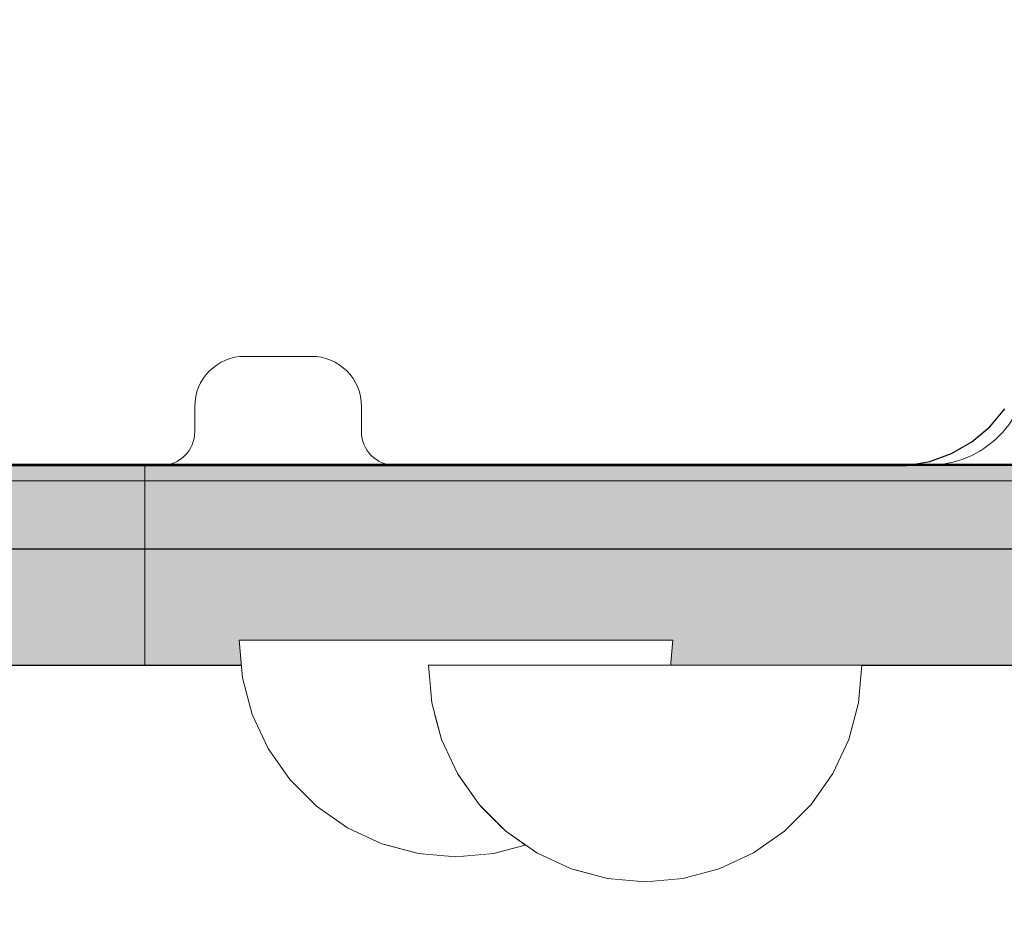
# Model space of a CAD drawing. Units: millimetres. Extents: x 130160 to 137400, y -6280 to 3456.
# Drawn here: x 132460 to 132519, y -1840 to -1787 of the extents above; entities that cross this region are included whole.
import ezdxf

# ---------------------------------------------------------------- set-up
doc = ezdxf.new("R2010")
doc.units = ezdxf.units.MM
doc.header["$MEASUREMENT"] = 0
doc.set_wipeout_variables(frame=1)
doc.linetypes.add('Wipeout_Contour', pattern=[1000, 0, -1000])
for name, color, linetype, lineweight in [('0_Pen_No__1', 7, 'Continuous', 30), ('0_Pen_No__121', 1, 'Continuous', 5), ('A-DIMS_Pen_No__1', 7, 'Continuous', 30), ('A-NPLT_Pen_No__1', 7, 'Continuous', 30)]:
    doc.layers.add(name, color=color, linetype=linetype, lineweight=lineweight)
for name, color, linetype, lineweight, true_color in [('0_Pen_No__2', 7, 'Continuous', 5, 0x747474), ('0_Pen_No__4', 7, 'Continuous', 5, 0x783c00), ('A-FLOR_Pen_No__2', 7, 'Continuous', 5, 0x747474)]:
    doc.layers.add(name, color=color, linetype=linetype, lineweight=lineweight, true_color=true_color)
doc.layers.add('A-DIMS', color=7, linetype='Continuous')
doc.layers.add('A-FLOR', color=7, linetype='Continuous')
doc.styles.add('GENERATED_STYLE_1', font='Tahoma_1.ttf')
doc.dimstyles.new('GENERATED_STYLE__2', dxfattribs={"dimtxt": 200, "dimasz": 95, "dimexe": 0.18, "dimexo": 10000, "dimgap": 0.09, "dimtad": 1, "dimdec": 0, "dimzin": 0, "dimdsep": 46, "dimtxsty": 'GENERATED_STYLE_1', "dimblk": 'ARROWHEAD_6', "dimblk1": 'ARROWHEAD_6', "dimblk2": 'ARROWHEAD_6', "dimcen": 0.09, "dimclrd": 7, "dimclre": 7, "dimclrt": 7, "dimadec": 0, "dimazin": 0, "dimtfac": 1, "dimtdec": 4, "dimtmove": 0, "dimatfit": 3, "dimfxl": 1, "dimtolj": 1, "dimtzin": 0, "dimarcsym": 0})

# ---------------------------------------------------------------- blocks, each defined once
blk = doc.blocks.new('Slab_5', base_point=(132470.859, -1809.704))
at = {"layer": 'A-FLOR_Pen_No__2', "linetype": 'Continuous', "flags": 128}
blk.add_lwpolyline([(132436.859, -1813.239), (132468.859, -1813.239, 0.414214), (132470.859, -1811.239), (132470.859, -1809.704, -0.414214), (132473.859, -1806.704), (132477.859, -1806.704, -0.414214), (132480.859, -1809.704), (132480.859, -1811.239, 0.414214), (132482.859, -1813.239), (132514.859, -1813.239, 0.414214), (132520.859, -1807.239)], format="xyb", dxfattribs=at)
blk = doc.blocks.new('BRLM_ritenis1')
at = {"linetype": 'Continuous', "lineweight": 0, "true_color": 0x000000}
blk.add_hatch(color=18, dxfattribs=at).paths.add_polyline_path([(187, 0), (187, 12), (-187, 12), (-187, 0)])
at = {"layer": '0_Pen_No__1', "linetype": 'Continuous'}
for p, q in [((-161.947, 12), (-143.25, 12)), ((-143.25, 12), (-120.201, 12)), ((-120.201, 12), (-93.5, 12)), ((-161.947, 0), (-143.25, 0)), ((-143.25, 0), (-120.201, 0)), ((-120.201, 0), (-93.5, 0))]:
    blk.add_line(p, q, dxfattribs=at)
blk = doc.blocks.new('BRLM_sans')
at = {"layer": '0_Pen_No__121', "linetype": 'Continuous'}
blk.add_hatch(color=256, dxfattribs=at).paths.add_polyline_path([(0, -752.5), (12, -752.5), (12, 752.5), (0, 752.5)])
for p, q in [((0, 752.5), (0, 752.227)), ((0, 752.5), (12, 752.5)), ((12, 752.5), (12, 752.227)), ((0, 752.227), (0, 751.414)), ((12, 752.227), (12, 751.414)), ((0, 751.414), (0, 750.088)), ((12, 751.414), (12, 750.088)), ((0, 750.088), (0, 748.289)), ((12, 750.088), (12, 748.289)), ((0, 748.289), (0, 746.07)), ((12, 748.289), (12, 746.07)), ((0, 746.07), (0, 743.5)), ((12, 746.07), (12, 743.5)), ((0, 743.5), (0, 740.656)), ((12, 743.5), (12, 740.656)), ((0, 740.656), (0, 737.626)), ((12, 740.656), (12, 737.626)), ((0, 737.626), (0, 734.5)), ((12, 737.626), (12, 734.5)), ((0, 734.5), (0, -734.5)), ((12, 734.5), (12, -734.5))]:
    blk.add_line(p, q, dxfattribs=at)
blk = doc.blocks.new('mice')
at = {"layer": '0_Pen_No__2', "linetype": 'Continuous'}
for p, q in [((90.636, 1), (0, 1)), ((40.552, 0), (14.28, 0)), ((67.013, 0), (40.552, 0)), ((91.638, 0), (67.013, 0))]:
    blk.add_line(p, q, dxfattribs=at)
blk = doc.blocks.new('pamats_brusas')
at = {"layer": '0_Pen_No__1', "linetype": 'Continuous'}
for p, q in [((92.679, 7.315), (93.579, 8.387)), ((91.607, 6.415), (92.679, 7.315)), ((90.395, 5.715), (91.607, 6.415)), ((89.079, 5.236), (90.395, 5.715)), ((13.501, 4.993), (87.001, 4.993)), ((87.001, 4.993), (87.701, 4.993)), ((87.701, 4.993), (89.079, 5.236)), ((0.001, -0.007), (100.001, -0.007))]:
    blk.add_line(p, q, dxfattribs=at)
blk = doc.blocks.new('Semisphere 12')
at = {"color": 254, "linetype": 'Wipeout_Contour', "lineweight": 0, "ltscale": 39.124852}
blk.add_wipeout([(-12.803, 0), (-13, 0), (-12.803, -0.392)], dxfattribs=at)
at = {"color": 254, "linetype": 'Wipeout_Contour', "lineweight": 0, "ltscale": 39.124125}
blk.add_wipeout([(-12.803, 0.392), (-13, 0), (-12.803, 0)], dxfattribs=at)
at = {"color": 254, "linetype": 'Wipeout_Contour', "lineweight": 0, "ltscale": 39.137885}
blk.add_wipeout([(-12.803, 0.772), (-13, 0), (-12.803, 0.392)], dxfattribs=at)
at = {"color": 254, "linetype": 'Wipeout_Contour', "lineweight": 0, "ltscale": 39.182995}
blk.add_wipeout([(-12.803, 1.129), (-13, 0), (-12.803, 0.772)], dxfattribs=at)
at = {"color": 254, "linetype": 'Wipeout_Contour', "lineweight": 0, "ltscale": 39.243903}
blk.add_wipeout([(-12.803, 1.451), (-13, 0), (-12.803, 1.129)], dxfattribs=at)
at = {"color": 254, "linetype": 'Wipeout_Contour', "lineweight": 0, "ltscale": 39.31284}
blk.add_wipeout([(-12.803, 1.729), (-13, 0), (-12.803, 1.451)], dxfattribs=at)
at = {"color": 254, "linetype": 'Wipeout_Contour', "lineweight": 0, "ltscale": 39.381721}
blk.add_wipeout([(-12.803, 1.955), (-13, 0), (-12.803, 1.729)], dxfattribs=at)
at = {"color": 254, "linetype": 'Wipeout_Contour', "lineweight": 0, "ltscale": 39.442593}
blk.add_wipeout([(-12.803, 2.121), (-13, 0), (-12.803, 1.955)], dxfattribs=at)
at = {"color": 254, "linetype": 'Wipeout_Contour', "lineweight": 0, "ltscale": 39.488533}
blk.add_wipeout([(-12.803, 2.223), (-13, 0), (-12.803, 2.121)], dxfattribs=at)
at = {"color": 254, "linetype": 'Wipeout_Contour', "lineweight": 0, "ltscale": 39.514458}
blk.add_wipeout([(-12.803, 2.257), (-13, 0), (-12.803, 2.223)], dxfattribs=at)
at = {"color": 254, "linetype": 'Wipeout_Contour', "lineweight": 0, "ltscale": 39.514053}
blk.add_wipeout([(-12.803, -2.223), (-13, 0), (-12.803, -2.257)], dxfattribs=at)
at = {"color": 254, "linetype": 'Wipeout_Contour', "lineweight": 0, "ltscale": 39.487379}
blk.add_wipeout([(-12.803, -2.121), (-13, 0), (-12.803, -2.223)], dxfattribs=at)
at = {"color": 254, "linetype": 'Wipeout_Contour', "lineweight": 0, "ltscale": 39.440866}
blk.add_wipeout([(-12.803, -1.955), (-13, 0), (-12.803, -2.121)], dxfattribs=at)
at = {"color": 254, "linetype": 'Wipeout_Contour', "lineweight": 0, "ltscale": 39.379685}
blk.add_wipeout([(-12.803, -1.729), (-13, 0), (-12.803, -1.955)], dxfattribs=at)
at = {"color": 254, "linetype": 'Wipeout_Contour', "lineweight": 0, "ltscale": 39.310808}
blk.add_wipeout([(-12.803, -1.451), (-13, 0), (-12.803, -1.729)], dxfattribs=at)
at = {"color": 254, "linetype": 'Wipeout_Contour', "lineweight": 0, "ltscale": 51.984525}
blk.add_wipeout([(-12.216, -4.379), (-12.803, -2.223), (-12.803, -2.257), (-12.216, -4.446)], dxfattribs=at)
at = {"color": 254, "linetype": 'Wipeout_Contour', "lineweight": 0, "ltscale": 39.242194}
blk.add_wipeout([(-12.803, -1.129), (-13, 0), (-12.803, -1.451)], dxfattribs=at)
at = {"color": 254, "linetype": 'Wipeout_Contour', "lineweight": 0, "ltscale": 51.861214}
blk.add_wipeout([(-12.216, -4.178), (-12.803, -2.121), (-12.803, -2.223), (-12.216, -4.379)], dxfattribs=at)
at = {"color": 254, "linetype": 'Wipeout_Contour', "lineweight": 0, "ltscale": 39.181883}
blk.add_wipeout([(-12.803, -0.772), (-13, 0), (-12.803, -1.129)], dxfattribs=at)
at = {"color": 254, "linetype": 'Wipeout_Contour', "lineweight": 0, "ltscale": 51.640314}
blk.add_wipeout([(-12.216, -3.851), (-12.803, -1.955), (-12.803, -2.121), (-12.216, -4.178)], dxfattribs=at)
at = {"color": 254, "linetype": 'Wipeout_Contour', "lineweight": 0, "ltscale": 39.137568}
blk.add_wipeout([(-12.803, -0.392), (-13, 0), (-12.803, -0.772)], dxfattribs=at)
at = {"color": 254, "linetype": 'Wipeout_Contour', "lineweight": 0, "ltscale": 51.346251}
blk.add_wipeout([(-12.216, -3.406), (-12.803, -1.729), (-12.803, -1.955), (-12.216, -3.851)], dxfattribs=at)
at = {"color": 254, "linetype": 'Wipeout_Contour', "lineweight": 0, "ltscale": 51.926568}
blk.add_wipeout([(-11.258, -6.401), (-12.216, -4.379), (-12.216, -4.446), (-11.258, -6.5)], dxfattribs=at)
at = {"color": 254, "linetype": 'Wipeout_Contour', "lineweight": 0, "ltscale": 50.08046}
blk.add_wipeout([(-12.216, 0), (-12.803, 0), (-12.803, -0.392), (-12.216, -0.772)], dxfattribs=at)
at = {"color": 254, "linetype": 'Wipeout_Contour', "lineweight": 0, "ltscale": 51.012737}
blk.add_wipeout([(-12.803, -1.451), (-12.803, -1.729), (-12.216, -3.406), (-12.216, -2.858)], dxfattribs=at)
at = {"color": 254, "linetype": 'Wipeout_Contour', "lineweight": 0, "ltscale": 51.626846}
blk.add_wipeout([(-11.258, -6.108), (-12.216, -4.178), (-12.216, -4.379), (-11.258, -6.401)], dxfattribs=at)
at = {"color": 254, "linetype": 'Wipeout_Contour', "lineweight": 0, "ltscale": 50.082626}
blk.add_wipeout([(-12.803, 0.392), (-12.803, 0), (-12.216, 0), (-12.216, 0.772)], dxfattribs=at)
at = {"color": 254, "linetype": 'Wipeout_Contour', "lineweight": 0, "ltscale": 50.679336}
blk.add_wipeout([(-12.216, -2.223), (-12.803, -1.129), (-12.803, -1.451), (-12.216, -2.858)], dxfattribs=at)
at = {"color": 254, "linetype": 'Wipeout_Contour', "lineweight": 0, "ltscale": 51.079364}
blk.add_wipeout([(-12.216, -3.851), (-12.216, -4.178), (-11.258, -6.108), (-11.258, -5.629)], dxfattribs=at)
at = {"color": 254, "linetype": 'Wipeout_Contour', "lineweight": 0, "ltscale": 50.183832}
blk.add_wipeout([(-12.803, 0.772), (-12.803, 0.392), (-12.216, 0.772), (-12.216, 1.521)], dxfattribs=at)
at = {"color": 254, "linetype": 'Wipeout_Contour', "lineweight": 0, "ltscale": 50.387242}
blk.add_wipeout([(-12.803, -0.772), (-12.803, -1.129), (-12.216, -2.223), (-12.216, -1.521)], dxfattribs=at)
at = {"color": 254, "linetype": 'Wipeout_Contour', "lineweight": 0, "ltscale": 50.341287}
blk.add_wipeout([(-12.216, -3.851), (-11.258, -5.629), (-11.258, -4.979), (-12.216, -3.406)], dxfattribs=at)
at = {"color": 254, "linetype": 'Wipeout_Contour', "lineweight": 0, "ltscale": 51.856856}
blk.add_wipeout([(-9.959, -8.229), (-11.258, -6.401), (-11.258, -6.5), (-9.959, -8.356)], dxfattribs=at)
at = {"color": 254, "linetype": 'Wipeout_Contour', "lineweight": 0, "ltscale": 50.400227}
blk.add_wipeout([(-12.803, 1.129), (-12.803, 0.772), (-12.216, 1.521), (-12.216, 2.223)], dxfattribs=at)
at = {"color": 254, "linetype": 'Wipeout_Contour', "lineweight": 0, "ltscale": 50.17523}
blk.add_wipeout([(-12.803, -0.392), (-12.803, -0.772), (-12.216, -1.521), (-12.216, -0.772)], dxfattribs=at)
at = {"color": 254, "linetype": 'Wipeout_Contour', "lineweight": 0, "ltscale": 49.494052}
blk.add_wipeout([(-11.258, -4.178), (-12.216, -2.858), (-12.216, -3.406), (-11.258, -4.979)], dxfattribs=at)
at = {"color": 254, "linetype": 'Wipeout_Contour', "lineweight": 0, "ltscale": 51.320441}
blk.add_wipeout([(-9.959, -7.852), (-11.258, -6.108), (-11.258, -6.401), (-9.959, -8.229)], dxfattribs=at)
at = {"layer": '0_Pen_No__4', "linetype": 'Continuous'}
blk.add_line((-13, 0), (-12.803, -2.257), dxfattribs=at)
at = {"color": 254, "linetype": 'Wipeout_Contour', "lineweight": 0, "ltscale": 50.694819}
blk.add_wipeout([(-12.803, 1.451), (-12.803, 1.129), (-12.216, 2.223), (-12.216, 2.858)], dxfattribs=at)
at = {"color": 254, "linetype": 'Wipeout_Contour', "lineweight": 0, "ltscale": 47.041993}
blk.add_wipeout([(-11.258, 0), (-12.216, 0), (-12.216, -0.772), (-11.258, -1.129)], dxfattribs=at)
at = {"color": 254, "linetype": 'Wipeout_Contour', "lineweight": 0, "ltscale": 48.636854}
blk.add_wipeout([(-11.258, -3.25), (-12.216, -2.223), (-12.216, -2.858), (-11.258, -4.178)], dxfattribs=at)
at = {"color": 254, "linetype": 'Wipeout_Contour', "lineweight": 0, "ltscale": 50.326468}
blk.add_wipeout([(-11.258, -6.108), (-9.959, -7.852), (-9.959, -7.237), (-11.258, -5.629)], dxfattribs=at)
at = {"color": 254, "linetype": 'Wipeout_Contour', "lineweight": 0, "ltscale": 51.783751}
blk.add_wipeout([(-9.959, -8.356), (-8.356, -9.959), (-8.356, -9.807), (-9.959, -8.229)], dxfattribs=at)
at = {"color": 254, "linetype": 'Wipeout_Contour', "lineweight": 0, "ltscale": 51.028772}
blk.add_wipeout([(-12.803, 1.729), (-12.803, 1.451), (-12.216, 2.858), (-12.216, 3.406)], dxfattribs=at)
at = {"color": 254, "linetype": 'Wipeout_Contour', "lineweight": 0, "ltscale": 47.052076}
blk.add_wipeout([(-11.258, 1.129), (-12.216, 0.772), (-12.216, 0), (-11.258, 0)], dxfattribs=at)
at = {"color": 254, "linetype": 'Wipeout_Contour', "lineweight": 0, "ltscale": 47.8769}
blk.add_wipeout([(-11.258, -2.223), (-12.216, -1.521), (-12.216, -2.223), (-11.258, -3.25)], dxfattribs=at)
at = {"color": 254, "linetype": 'Wipeout_Contour', "lineweight": 0, "ltscale": 48.968179}
blk.add_wipeout([(-9.959, -6.401), (-11.258, -4.979), (-11.258, -5.629), (-9.959, -7.237)], dxfattribs=at)
at = {"color": 254, "linetype": 'Wipeout_Contour', "lineweight": 0, "ltscale": 50.978109}
blk.add_wipeout([(-9.959, -7.852), (-9.959, -8.229), (-8.356, -9.807), (-8.356, -9.358)], dxfattribs=at)
at = {"color": 254, "linetype": 'Wipeout_Contour', "lineweight": 0, "ltscale": 51.360973}
blk.add_wipeout([(-12.216, 3.851), (-12.803, 1.955), (-12.803, 1.729), (-12.216, 3.406)], dxfattribs=at)
at = {"color": 254, "linetype": 'Wipeout_Contour', "lineweight": 0, "ltscale": 47.316754}
blk.add_wipeout([(-11.258, -1.129), (-12.216, -0.772), (-12.216, -1.521), (-11.258, -2.223)], dxfattribs=at)
at = {"color": 254, "linetype": 'Wipeout_Contour', "lineweight": 0, "ltscale": 47.384189}
blk.add_wipeout([(-9.959, -5.371), (-11.258, -4.178), (-11.258, -4.979), (-9.959, -6.401)], dxfattribs=at)
at = {"color": 254, "linetype": 'Wipeout_Contour', "lineweight": 0, "ltscale": 49.465834}
blk.add_wipeout([(-9.959, -7.852), (-8.356, -9.358), (-8.356, -8.624), (-9.959, -7.237)], dxfattribs=at)
at = {"color": 254, "linetype": 'Wipeout_Contour', "lineweight": 0, "ltscale": 51.716493}
blk.add_wipeout([(-6.5, -11.087), (-8.356, -9.807), (-8.356, -9.959), (-6.5, -11.258)], dxfattribs=at)
at = {"layer": '0_Pen_No__4', "linetype": 'Continuous'}
blk.add_line((-12.803, -2.257), (-12.216, -4.446), dxfattribs=at)
at = {"color": 254, "linetype": 'Wipeout_Contour', "lineweight": 0, "ltscale": 51.652108}
blk.add_wipeout([(-12.216, 4.178), (-12.803, 2.121), (-12.803, 1.955), (-12.216, 3.851)], dxfattribs=at)
at = {"color": 254, "linetype": 'Wipeout_Contour', "lineweight": 0, "ltscale": 42.606028}
blk.add_wipeout([(-11.258, 0), (-11.258, -1.129), (-9.959, -1.451), (-9.959, 0)], dxfattribs=at)
at = {"color": 254, "linetype": 'Wipeout_Contour', "lineweight": 0, "ltscale": 45.752758}
blk.add_wipeout([(-9.959, -4.178), (-11.258, -3.25), (-11.258, -4.178), (-9.959, -5.371)], dxfattribs=at)
at = {"color": 254, "linetype": 'Wipeout_Contour', "lineweight": 0, "ltscale": 47.367745}
blk.add_wipeout([(-9.959, -7.237), (-8.356, -8.624), (-8.356, -7.629), (-9.959, -6.401)], dxfattribs=at)
at = {"color": 254, "linetype": 'Wipeout_Contour', "lineweight": 0, "ltscale": 50.642068}
blk.add_wipeout([(-8.356, -9.358), (-8.356, -9.807), (-6.5, -11.087), (-6.5, -10.579)], dxfattribs=at)
at = {"color": 254, "linetype": 'Wipeout_Contour', "lineweight": 0, "ltscale": 51.868837}
blk.add_wipeout([(-12.216, 4.379), (-12.803, 2.223), (-12.803, 2.121), (-12.216, 4.178)], dxfattribs=at)
at = {"color": 254, "linetype": 'Wipeout_Contour', "lineweight": 0, "ltscale": 44.279094}
blk.add_wipeout([(-11.258, -3.25), (-9.959, -4.178), (-9.959, -2.858), (-11.258, -2.223)], dxfattribs=at)
at = {"color": 254, "linetype": 'Wipeout_Contour', "lineweight": 0, "ltscale": 44.872216}
blk.add_wipeout([(-9.959, -5.371), (-9.959, -6.401), (-8.356, -7.629), (-8.356, -6.401)], dxfattribs=at)
at = {"color": 254, "linetype": 'Wipeout_Contour', "lineweight": 0, "ltscale": 48.600548}
blk.add_wipeout([(-6.5, -9.75), (-8.356, -8.624), (-8.356, -9.358), (-6.5, -10.579)], dxfattribs=at)
at = {"color": 254, "linetype": 'Wipeout_Contour', "lineweight": 0, "ltscale": 51.663594}
blk.add_wipeout([(-4.446, -12.03), (-6.5, -11.087), (-6.5, -11.258), (-4.446, -12.216)], dxfattribs=at)
at = {"layer": '0_Pen_No__4', "linetype": 'Continuous'}
blk.add_line((-12.216, -4.446), (-11.258, -6.5), dxfattribs=at)
at = {"color": 254, "linetype": 'Wipeout_Contour', "lineweight": 0, "ltscale": 51.987171}
blk.add_wipeout([(-12.216, 4.446), (-12.803, 2.257), (-12.803, 2.223), (-12.216, 4.379)], dxfattribs=at)
at = {"color": 254, "linetype": 'Wipeout_Contour', "lineweight": 0, "ltscale": 43.171491}
blk.add_wipeout([(-9.959, -1.451), (-11.258, -1.129), (-11.258, -2.223), (-9.959, -2.858)], dxfattribs=at)
at = {"color": 254, "linetype": 'Wipeout_Contour', "lineweight": 0, "ltscale": 42.238799}
blk.add_wipeout([(-9.959, -4.178), (-9.959, -5.371), (-8.356, -6.401), (-8.356, -4.979)], dxfattribs=at)
at = {"color": 254, "linetype": 'Wipeout_Contour', "lineweight": 0, "ltscale": 45.722529}
blk.add_wipeout([(-6.5, -8.624), (-8.356, -7.629), (-8.356, -8.624), (-6.5, -9.75)], dxfattribs=at)
at = {"color": 254, "linetype": 'Wipeout_Contour', "lineweight": 0, "ltscale": 50.35544}
blk.add_wipeout([(-6.5, -10.579), (-6.5, -11.087), (-4.446, -12.03), (-4.446, -11.479)], dxfattribs=at)
at = {"layer": '0_Pen_No__4', "linetype": 'Continuous'}
for p, q in [((-13, 0), (-12.803, 2.257)), ((-11.258, -6.5), (-9.959, -8.356))]:
    blk.add_line(p, q, dxfattribs=at)
at = {"color": 254, "linetype": 'Wipeout_Contour', "lineweight": 0, "ltscale": 47.346382}
blk.add_wipeout([(-11.258, 2.223), (-12.216, 1.521), (-12.216, 0.772), (-11.258, 1.129)], dxfattribs=at)
at = {"color": 254, "linetype": 'Wipeout_Contour', "lineweight": 0, "ltscale": 39.794473}
blk.add_wipeout([(-9.959, -4.178), (-8.356, -4.979), (-8.356, -3.406), (-9.959, -2.858)], dxfattribs=at)
at = {"color": 254, "linetype": 'Wipeout_Contour', "lineweight": 0, "ltscale": 42.220899}
blk.add_wipeout([(-8.356, -6.401), (-8.356, -7.629), (-6.5, -8.624), (-6.5, -7.237)], dxfattribs=at)
at = {"color": 254, "linetype": 'Wipeout_Contour', "lineweight": 0, "ltscale": 47.841529}
blk.add_wipeout([(-4.446, -10.579), (-6.5, -9.75), (-6.5, -10.579), (-4.446, -11.479)], dxfattribs=at)
at = {"color": 254, "linetype": 'Wipeout_Contour', "lineweight": 0, "ltscale": 51.632407}
blk.add_wipeout([(-2.257, -12.608), (-4.446, -12.03), (-4.446, -12.216), (-2.257, -12.803)], dxfattribs=at)
at = {"layer": '0_Pen_No__4', "linetype": 'Continuous'}
blk.add_line((-9.959, -8.356), (-8.356, -9.959), dxfattribs=at)
at = {"color": 254, "linetype": 'Wipeout_Contour', "lineweight": 0, "ltscale": 47.919136}
blk.add_wipeout([(-11.258, 3.25), (-12.216, 2.223), (-12.216, 1.521), (-11.258, 2.223)], dxfattribs=at)
at = {"color": 254, "linetype": 'Wipeout_Contour', "lineweight": 0, "ltscale": 38.409586}
blk.add_wipeout([(-6.5, -5.629), (-8.356, -4.979), (-8.356, -6.401), (-6.5, -7.237)], dxfattribs=at)
at = {"color": 254, "linetype": 'Wipeout_Contour', "lineweight": 0, "ltscale": 44.243609}
blk.add_wipeout([(-6.5, -8.624), (-6.5, -9.75), (-4.446, -10.579), (-4.446, -9.358)], dxfattribs=at)
at = {"color": 254, "linetype": 'Wipeout_Contour', "lineweight": 0, "ltscale": 50.157046}
blk.add_wipeout([(-4.446, -12.03), (-2.257, -12.608), (-2.257, -12.03), (-4.446, -11.479)], dxfattribs=at)
at = {"layer": '0_Pen_No__4', "linetype": 'Continuous'}
blk.add_line((-8.356, -9.959), (-6.5, -11.258), dxfattribs=at)
at = {"color": 254, "linetype": 'Wipeout_Contour', "lineweight": 0, "ltscale": 48.684896}
blk.add_wipeout([(-11.258, 4.178), (-12.216, 2.858), (-12.216, 2.223), (-11.258, 3.25)], dxfattribs=at)
at = {"color": 254, "linetype": 'Wipeout_Contour', "lineweight": 0, "ltscale": 42.631455}
blk.add_wipeout([(-11.258, 1.129), (-11.258, 0), (-9.959, 0), (-9.959, 1.451)], dxfattribs=at)
at = {"color": 254, "linetype": 'Wipeout_Contour', "lineweight": 0, "ltscale": 39.76408}
blk.add_wipeout([(-4.446, -7.852), (-6.5, -7.237), (-6.5, -8.624), (-4.446, -9.358)], dxfattribs=at)
at = {"color": 254, "linetype": 'Wipeout_Contour', "lineweight": 0, "ltscale": 47.292793}
blk.add_wipeout([(-2.257, -11.087), (-4.446, -10.579), (-4.446, -11.479), (-2.257, -12.03)], dxfattribs=at)
at = {"color": 254, "linetype": 'Wipeout_Contour', "lineweight": 0, "ltscale": 51.629834}
blk.add_wipeout([(0, -12.803), (-2.257, -12.608), (-2.257, -12.803), (0, -13)], dxfattribs=at)
at = {"color": 254, "linetype": 'Wipeout_Contour', "lineweight": 0, "ltscale": 49.541682}
blk.add_wipeout([(-11.258, 4.979), (-12.216, 3.406), (-12.216, 2.858), (-11.258, 4.178)], dxfattribs=at)
at = {"color": 254, "linetype": 'Wipeout_Contour', "lineweight": 0, "ltscale": 36.916911}
blk.add_wipeout([(-9.959, -1.451), (-8.356, -1.729), (-8.356, 0), (-9.959, 0)], dxfattribs=at)
at = {"color": 254, "linetype": 'Wipeout_Contour', "lineweight": 0, "ltscale": 43.143612}
blk.add_wipeout([(-4.446, -10.579), (-2.257, -11.087), (-2.257, -9.807), (-4.446, -9.358)], dxfattribs=at)
at = {"color": 254, "linetype": 'Wipeout_Contour', "lineweight": 0, "ltscale": 50.07803}
blk.add_wipeout([(-2.257, -12.608), (0, -12.803), (0, -12.216), (-2.257, -12.03)], dxfattribs=at)
at = {"layer": '0_Pen_No__4', "linetype": 'Continuous'}
for p, q in [((-6.5, -11.258), (-4.446, -12.216)), ((-2.257, -12.803), (0, -13)), ((0, -13), (0, -12.803))]:
    blk.add_line(p, q, dxfattribs=at)
at = {"color": 254, "linetype": 'Wipeout_Contour', "lineweight": 0, "ltscale": 50.38341}
blk.add_wipeout([(-12.216, 3.851), (-12.216, 3.406), (-11.258, 4.979), (-11.258, 5.629)], dxfattribs=at)
at = {"color": 254, "linetype": 'Wipeout_Contour', "lineweight": 0, "ltscale": 43.241187}
blk.add_wipeout([(-11.258, 2.223), (-11.258, 1.129), (-9.959, 1.451), (-9.959, 2.858)], dxfattribs=at)
at = {"color": 254, "linetype": 'Wipeout_Contour', "lineweight": 0, "ltscale": 37.907448}
blk.add_wipeout([(-9.959, -2.858), (-8.356, -3.406), (-8.356, -1.729), (-9.959, -1.451)], dxfattribs=at)
at = {"color": 254, "linetype": 'Wipeout_Contour', "lineweight": 0, "ltscale": 47.035503}
blk.add_wipeout([(0, -11.258), (-2.257, -11.087), (-2.257, -12.03), (0, -12.216)], dxfattribs=at)
at = {"layer": '0_Pen_No__4', "linetype": 'Continuous'}
for p, q in [((-4.446, -12.216), (-2.257, -12.803)), ((0, -12.803), (0, -12.216))]:
    blk.add_line(p, q, dxfattribs=at)
at = {"color": 254, "linetype": 'Wipeout_Contour', "lineweight": 0, "ltscale": 51.112181}
blk.add_wipeout([(-12.216, 4.178), (-12.216, 3.851), (-11.258, 5.629), (-11.258, 6.108)], dxfattribs=at)
at = {"color": 254, "linetype": 'Wipeout_Contour', "lineweight": 0, "ltscale": 36.971066}
blk.add_wipeout([(-9.959, 0), (-8.356, 0), (-8.356, 1.729), (-9.959, 1.451)], dxfattribs=at)
at = {"color": 254, "linetype": 'Wipeout_Contour', "lineweight": 0, "ltscale": 34.731556}
blk.add_wipeout([(-6.5, -3.851), (-8.356, -3.406), (-8.356, -4.979), (-6.5, -5.629)], dxfattribs=at)
at = {"color": 254, "linetype": 'Wipeout_Contour', "lineweight": 0, "ltscale": 51.647732}
blk.add_wipeout([(-11.258, 6.401), (-12.216, 4.379), (-12.216, 4.178), (-11.258, 6.108)], dxfattribs=at)
at = {"color": 254, "linetype": 'Wipeout_Contour', "lineweight": 0, "ltscale": 30.168565}
blk.add_wipeout([(-6.5, 0), (-8.356, 0), (-8.356, -1.729), (-6.5, -1.955)], dxfattribs=at)
at = {"color": 254, "linetype": 'Wipeout_Contour', "lineweight": 0, "ltscale": 34.712982}
blk.add_wipeout([(-4.446, -6.108), (-6.5, -5.629), (-6.5, -7.237), (-4.446, -7.852)], dxfattribs=at)
at = {"color": 254, "linetype": 'Wipeout_Contour', "lineweight": 0, "ltscale": 51.933812}
blk.add_wipeout([(-11.258, 6.5), (-12.216, 4.446), (-12.216, 4.379), (-11.258, 6.401)], dxfattribs=at)
at = {"color": 254, "linetype": 'Wipeout_Contour', "lineweight": 0, "ltscale": 31.772056}
blk.add_wipeout([(-6.5, -1.955), (-8.356, -1.729), (-8.356, -3.406), (-6.5, -3.851)], dxfattribs=at)
at = {"color": 254, "linetype": 'Wipeout_Contour', "lineweight": 0, "ltscale": 37.878459}
blk.add_wipeout([(-2.257, -8.229), (-4.446, -7.852), (-4.446, -9.358), (-2.257, -9.807)], dxfattribs=at)
at = {"layer": '0_Pen_No__4', "linetype": 'Continuous'}
blk.add_line((-12.803, 2.257), (-12.216, 4.446), dxfattribs=at)
at = {"color": 254, "linetype": 'Wipeout_Contour', "lineweight": 0, "ltscale": 44.374527}
blk.add_wipeout([(-11.258, 3.25), (-11.258, 2.223), (-9.959, 2.858), (-9.959, 4.178)], dxfattribs=at)
at = {"color": 254, "linetype": 'Wipeout_Contour', "lineweight": 0, "ltscale": 29.574593}
blk.add_wipeout([(-4.446, -4.178), (-6.5, -3.851), (-6.5, -5.629), (-4.446, -6.108)], dxfattribs=at)
at = {"color": 254, "linetype": 'Wipeout_Contour', "lineweight": 0, "ltscale": 42.596603}
blk.add_wipeout([(-2.257, -9.807), (-2.257, -11.087), (0, -11.258), (0, -9.959)], dxfattribs=at)
at = {"layer": '0_Pen_No__4', "linetype": 'Continuous'}
blk.add_line((0, -12.216), (0, -11.258), dxfattribs=at)
at = {"color": 254, "linetype": 'Wipeout_Contour', "lineweight": 0, "ltscale": 45.856167}
blk.add_wipeout([(-9.959, 5.371), (-11.258, 4.178), (-11.258, 3.25), (-9.959, 4.178)], dxfattribs=at)
at = {"color": 254, "linetype": 'Wipeout_Contour', "lineweight": 0, "ltscale": 31.745791}
blk.add_wipeout([(-2.257, -6.401), (-4.446, -6.108), (-4.446, -7.852), (-2.257, -8.229)], dxfattribs=at)
at = {"color": 254, "linetype": 'Wipeout_Contour', "lineweight": 0, "ltscale": 47.481798}
blk.add_wipeout([(-9.959, 6.401), (-11.258, 4.979), (-11.258, 4.178), (-9.959, 5.371)], dxfattribs=at)
at = {"color": 254, "linetype": 'Wipeout_Contour', "lineweight": 0, "ltscale": 38.048665}
blk.add_wipeout([(-9.959, 1.451), (-8.356, 1.729), (-8.356, 3.406), (-9.959, 2.858)], dxfattribs=at)
at = {"color": 254, "linetype": 'Wipeout_Contour', "lineweight": 0, "ltscale": 36.905664}
blk.add_wipeout([(0, -8.356), (-2.257, -8.229), (-2.257, -9.807), (0, -9.959)], dxfattribs=at)
at = {"layer": '0_Pen_No__4', "linetype": 'Continuous'}
blk.add_line((0, -11.258), (0, -9.959), dxfattribs=at)
at = {"color": 254, "linetype": 'Wipeout_Contour', "lineweight": 0, "ltscale": 49.050934}
blk.add_wipeout([(-9.959, 7.237), (-11.258, 5.629), (-11.258, 4.979), (-9.959, 6.401)], dxfattribs=at)
at = {"color": 254, "linetype": 'Wipeout_Contour', "lineweight": 0, "ltscale": 30.279997}
blk.add_wipeout([(-6.5, 1.955), (-8.356, 1.729), (-8.356, 0), (-6.5, 0)], dxfattribs=at)
at = {"color": 254, "linetype": 'Wipeout_Contour', "lineweight": 0, "ltscale": 50.389028}
blk.add_wipeout([(-11.258, 6.108), (-11.258, 5.629), (-9.959, 7.237), (-9.959, 7.852)], dxfattribs=at)
at = {"color": 254, "linetype": 'Wipeout_Contour', "lineweight": 0, "ltscale": 39.976124}
blk.add_wipeout([(-9.959, 2.858), (-8.356, 3.406), (-8.356, 4.979), (-9.959, 4.178)], dxfattribs=at)
at = {"color": 254, "linetype": 'Wipeout_Contour', "lineweight": 0, "ltscale": 22.615819}
blk.add_wipeout([(-4.446, 0), (-6.5, 0), (-6.5, -1.955), (-4.446, -2.121)], dxfattribs=at)
at = {"color": 254, "linetype": 'Wipeout_Contour', "lineweight": 0, "ltscale": 51.359676}
blk.add_wipeout([(-9.959, 8.229), (-11.258, 6.401), (-11.258, 6.108), (-9.959, 7.852)], dxfattribs=at)
at = {"color": 254, "linetype": 'Wipeout_Contour', "lineweight": 0, "ltscale": 32.041166}
blk.add_wipeout([(-6.5, 3.851), (-8.356, 3.406), (-8.356, 1.729), (-6.5, 1.955)], dxfattribs=at)
at = {"color": 254, "linetype": 'Wipeout_Contour', "lineweight": 0, "ltscale": 25.145475}
blk.add_wipeout([(-4.446, -2.121), (-6.5, -1.955), (-6.5, -3.851), (-4.446, -4.178)], dxfattribs=at)
at = {"color": 254, "linetype": 'Wipeout_Contour', "lineweight": 0, "ltscale": 51.870513}
blk.add_wipeout([(-9.959, 8.356), (-11.258, 6.5), (-11.258, 6.401), (-9.959, 8.229)], dxfattribs=at)
at = {"color": 254, "linetype": 'Wipeout_Contour', "lineweight": 0, "ltscale": 22.857801}
blk.add_wipeout([(-4.446, 2.121), (-6.5, 1.955), (-6.5, 0), (-4.446, 0)], dxfattribs=at)
at = {"color": 254, "linetype": 'Wipeout_Contour', "lineweight": 0, "ltscale": 25.128043}
blk.add_wipeout([(-2.257, -4.379), (-4.446, -4.178), (-4.446, -6.108), (-2.257, -6.401)], dxfattribs=at)
at = {"layer": '0_Pen_No__4', "linetype": 'Continuous'}
blk.add_line((-12.216, 4.446), (-11.258, 6.5), dxfattribs=at)
at = {"color": 254, "linetype": 'Wipeout_Contour', "lineweight": 0, "ltscale": 42.421842}
blk.add_wipeout([(-9.959, 4.178), (-8.356, 4.979), (-8.356, 6.401), (-9.959, 5.371)], dxfattribs=at)
at = {"color": 254, "linetype": 'Wipeout_Contour', "lineweight": 0, "ltscale": 14.648947}
blk.add_wipeout([(-2.257, 0), (-4.446, 0), (-4.446, -2.121), (-2.257, -2.223)], dxfattribs=at)
at = {"color": 254, "linetype": 'Wipeout_Contour', "lineweight": 0, "ltscale": 30.15638}
blk.add_wipeout([(0, -6.5), (-2.257, -6.401), (-2.257, -8.229), (0, -8.356)], dxfattribs=at)
at = {"layer": '0_Pen_No__4', "linetype": 'Continuous'}
blk.add_line((0, -9.959), (0, -8.356), dxfattribs=at)
at = {"color": 254, "linetype": 'Wipeout_Contour', "lineweight": 0, "ltscale": 45.033754}
blk.add_wipeout([(-9.959, 5.371), (-8.356, 6.401), (-8.356, 7.629), (-9.959, 6.401)], dxfattribs=at)
at = {"color": 254, "linetype": 'Wipeout_Contour', "lineweight": 0, "ltscale": 18.754106}
blk.add_wipeout([(-2.257, -2.223), (-4.446, -2.121), (-4.446, -4.178), (-2.257, -4.379)], dxfattribs=at)
at = {"color": 254, "linetype": 'Wipeout_Contour', "lineweight": 0, "ltscale": 47.497665}
blk.add_wipeout([(-9.959, 6.401), (-8.356, 7.629), (-8.356, 8.624), (-9.959, 7.237)], dxfattribs=at)
at = {"color": 254, "linetype": 'Wipeout_Contour', "lineweight": 0, "ltscale": 35.041103}
blk.add_wipeout([(-6.5, 5.629), (-8.356, 4.979), (-8.356, 3.406), (-6.5, 3.851)], dxfattribs=at)
at = {"color": 254, "linetype": 'Wipeout_Contour', "lineweight": 0, "ltscale": 22.603897}
blk.add_wipeout([(0, -4.446), (-2.257, -4.379), (-2.257, -6.401), (0, -6.5)], dxfattribs=at)
at = {"layer": '0_Pen_No__4', "linetype": 'Continuous'}
blk.add_line((0, -8.356), (0, -6.5), dxfattribs=at)
at = {"color": 254, "linetype": 'Wipeout_Contour', "lineweight": 0, "ltscale": 49.560769}
blk.add_wipeout([(-9.959, 7.237), (-8.356, 8.624), (-8.356, 9.358), (-9.959, 7.852)], dxfattribs=at)
at = {"color": 254, "linetype": 'Wipeout_Contour', "lineweight": 0, "ltscale": 25.643681}
blk.add_wipeout([(-4.446, 4.178), (-6.5, 3.851), (-6.5, 1.955), (-4.446, 2.121)], dxfattribs=at)
at = {"color": 254, "linetype": 'Wipeout_Contour', "lineweight": 0, "ltscale": 51.036862}
blk.add_wipeout([(-8.356, 9.807), (-9.959, 8.229), (-9.959, 7.852), (-8.356, 9.358)], dxfattribs=at)
at = {"color": 254, "linetype": 'Wipeout_Contour', "lineweight": 0, "ltscale": 38.688542}
blk.add_wipeout([(-6.5, 7.237), (-8.356, 6.401), (-8.356, 4.979), (-6.5, 5.629)], dxfattribs=at)
at = {"color": 254, "linetype": 'Wipeout_Contour', "lineweight": 0, "ltscale": 15.24278}
blk.add_wipeout([(-2.257, 2.223), (-4.446, 2.121), (-4.446, 0), (-2.257, 0)], dxfattribs=at)
at = {"color": 254, "linetype": 'Wipeout_Contour', "lineweight": 0, "ltscale": 51.804406}
blk.add_wipeout([(-9.959, 8.229), (-8.356, 9.807), (-8.356, 9.959), (-9.959, 8.356)], dxfattribs=at)
at = {"color": 254, "linetype": 'Wipeout_Contour', "lineweight": 0, "ltscale": 8.232761}
blk.add_wipeout([(0, 0), (-2.257, 0), (-2.257, -2.223), (0, -2.257)], dxfattribs=at)
at = {"layer": '0_Pen_No__4', "linetype": 'Continuous'}
blk.add_line((-11.258, 6.5), (-9.959, 8.356), dxfattribs=at)
at = {"color": 254, "linetype": 'Wipeout_Contour', "lineweight": 0, "ltscale": 42.446065}
blk.add_wipeout([(-8.356, 7.629), (-8.356, 6.401), (-6.5, 7.237), (-6.5, 8.624)], dxfattribs=at)
at = {"color": 254, "linetype": 'Wipeout_Contour', "lineweight": 0, "ltscale": 14.639822}
blk.add_wipeout([(0, -2.257), (-2.257, -2.223), (-2.257, -4.379), (0, -4.446)], dxfattribs=at)
at = {"layer": '0_Pen_No__4', "linetype": 'Continuous'}
for p, q in [((0, -4.446), (0, -2.257)), ((0, -6.5), (0, -4.446))]:
    blk.add_line(p, q, dxfattribs=at)
at = {"color": 254, "linetype": 'Wipeout_Contour', "lineweight": 0, "ltscale": 45.892888}
blk.add_wipeout([(-6.5, 9.75), (-8.356, 8.624), (-8.356, 7.629), (-6.5, 8.624)], dxfattribs=at)
at = {"color": 254, "linetype": 'Wipeout_Contour', "lineweight": 0, "ltscale": 30.041312}
blk.add_wipeout([(-4.446, 6.108), (-6.5, 5.629), (-6.5, 3.851), (-4.446, 4.178)], dxfattribs=at)
at = {"color": 254, "linetype": 'Wipeout_Contour', "lineweight": 0, "ltscale": 48.720896}
blk.add_wipeout([(-6.5, 10.579), (-8.356, 9.358), (-8.356, 8.624), (-6.5, 9.75)], dxfattribs=at)
at = {"color": 254, "linetype": 'Wipeout_Contour', "lineweight": 0, "ltscale": 35.07054}
blk.add_wipeout([(-4.446, 7.852), (-6.5, 7.237), (-6.5, 5.629), (-4.446, 6.108)], dxfattribs=at)
at = {"color": 254, "linetype": 'Wipeout_Contour', "lineweight": 0, "ltscale": 19.591508}
blk.add_wipeout([(-2.257, 4.379), (-4.446, 4.178), (-4.446, 2.121), (-2.257, 2.223)], dxfattribs=at)
at = {"color": 254, "linetype": 'Wipeout_Contour', "lineweight": 0, "ltscale": 50.716019}
blk.add_wipeout([(-8.356, 9.358), (-6.5, 10.579), (-6.5, 11.087), (-8.356, 9.807)], dxfattribs=at)
at = {"color": 254, "linetype": 'Wipeout_Contour', "lineweight": 0, "ltscale": 25.673293}
blk.add_wipeout([(-2.257, 6.401), (-4.446, 6.108), (-4.446, 4.178), (-2.257, 4.379)], dxfattribs=at)
at = {"color": 254, "linetype": 'Wipeout_Contour', "lineweight": 0, "ltscale": 8.758188}
blk.add_wipeout([(0, 2.257), (-2.257, 2.223), (-2.257, 0), (0, 0)], dxfattribs=at)
at = {"layer": '0_Pen_No__4', "linetype": 'Continuous'}
blk.add_line((0, -2.257), (0, 0), dxfattribs=at)
at = {"color": 254, "linetype": 'Wipeout_Contour', "lineweight": 0, "ltscale": 51.743064}
blk.add_wipeout([(-6.5, 11.258), (-8.356, 9.959), (-8.356, 9.807), (-6.5, 11.087)], dxfattribs=at)
at = {"color": 254, "linetype": 'Wipeout_Contour', "lineweight": 0, "ltscale": 40.023611}
blk.add_wipeout([(-4.446, 9.358), (-6.5, 8.624), (-6.5, 7.237), (-4.446, 7.852)], dxfattribs=at)
at = {"color": 254, "linetype": 'Wipeout_Contour', "lineweight": 0, "ltscale": 15.261665}
blk.add_wipeout([(0, 4.446), (-2.257, 4.379), (-2.257, 2.223), (0, 2.257)], dxfattribs=at)
at = {"layer": '0_Pen_No__4', "linetype": 'Continuous'}
for p, q in [((-9.959, 8.356), (-8.356, 9.959)), ((0, 0), (0, 2.257))]:
    blk.add_line(p, q, dxfattribs=at)
at = {"color": 254, "linetype": 'Wipeout_Contour', "lineweight": 0, "ltscale": 44.428363}
blk.add_wipeout([(-4.446, 10.579), (-6.5, 9.75), (-6.5, 8.624), (-4.446, 9.358)], dxfattribs=at)
at = {"color": 254, "linetype": 'Wipeout_Contour', "lineweight": 0, "ltscale": 32.088307}
blk.add_wipeout([(-2.257, 8.229), (-4.446, 7.852), (-4.446, 6.108), (-2.257, 6.401)], dxfattribs=at)
at = {"color": 254, "linetype": 'Wipeout_Contour', "lineweight": 0, "ltscale": 47.968785}
blk.add_wipeout([(-4.446, 11.479), (-6.5, 10.579), (-6.5, 9.75), (-4.446, 10.579)], dxfattribs=at)
at = {"color": 254, "linetype": 'Wipeout_Contour', "lineweight": 0, "ltscale": 22.88521}
blk.add_wipeout([(0, 6.5), (-2.257, 6.401), (-2.257, 4.379), (0, 4.446)], dxfattribs=at)
at = {"layer": '0_Pen_No__4', "linetype": 'Continuous'}
blk.add_line((0, 2.257), (0, 4.446), dxfattribs=at)
at = {"color": 254, "linetype": 'Wipeout_Contour', "lineweight": 0, "ltscale": 50.434196}
blk.add_wipeout([(-6.5, 11.087), (-6.5, 10.579), (-4.446, 11.479), (-4.446, 12.03)], dxfattribs=at)
at = {"color": 254, "linetype": 'Wipeout_Contour', "lineweight": 0, "ltscale": 38.103179}
blk.add_wipeout([(-2.257, 9.807), (-4.446, 9.358), (-4.446, 7.852), (-2.257, 8.229)], dxfattribs=at)
at = {"color": 254, "linetype": 'Wipeout_Contour', "lineweight": 0, "ltscale": 51.693221}
blk.add_wipeout([(-4.446, 12.216), (-6.5, 11.258), (-6.5, 11.087), (-4.446, 12.03)], dxfattribs=at)
at = {"color": 254, "linetype": 'Wipeout_Contour', "lineweight": 0, "ltscale": 30.309397}
blk.add_wipeout([(0, 8.356), (-2.257, 8.229), (-2.257, 6.401), (0, 6.5)], dxfattribs=at)
at = {"layer": '0_Pen_No__4', "linetype": 'Continuous'}
for p, q in [((-8.356, 9.959), (-6.5, 11.258)), ((0, 4.446), (0, 6.5))]:
    blk.add_line(p, q, dxfattribs=at)
at = {"color": 254, "linetype": 'Wipeout_Contour', "lineweight": 0, "ltscale": 43.296639}
blk.add_wipeout([(-4.446, 9.358), (-2.257, 9.807), (-2.257, 11.087), (-4.446, 10.579)], dxfattribs=at)
at = {"color": 254, "linetype": 'Wipeout_Contour', "lineweight": 0, "ltscale": 47.397735}
blk.add_wipeout([(-2.257, 12.03), (-4.446, 11.479), (-4.446, 10.579), (-2.257, 11.087)], dxfattribs=at)
at = {"color": 254, "linetype": 'Wipeout_Contour', "lineweight": 0, "ltscale": 37.000828}
blk.add_wipeout([(0, 9.959), (-2.257, 9.807), (-2.257, 8.229), (0, 8.356)], dxfattribs=at)
at = {"layer": '0_Pen_No__4', "linetype": 'Continuous'}
blk.add_line((0, 6.5), (0, 8.356), dxfattribs=at)
at = {"color": 254, "linetype": 'Wipeout_Contour', "lineweight": 0, "ltscale": 50.224354}
blk.add_wipeout([(-4.446, 11.479), (-2.257, 12.03), (-2.257, 12.608), (-4.446, 12.03)], dxfattribs=at)
at = {"color": 254, "linetype": 'Wipeout_Contour', "lineweight": 0, "ltscale": 51.66038}
blk.add_wipeout([(-2.257, 12.803), (-4.446, 12.216), (-4.446, 12.03), (-2.257, 12.608)], dxfattribs=at)
at = {"color": 254, "linetype": 'Wipeout_Contour', "lineweight": 0, "ltscale": 42.661048}
blk.add_wipeout([(-2.257, 9.807), (0, 9.959), (0, 11.258), (-2.257, 11.087)], dxfattribs=at)
at = {"layer": '0_Pen_No__4', "linetype": 'Continuous'}
for p, q in [((-6.5, 11.258), (-4.446, 12.216)), ((0, 8.356), (0, 9.959))]:
    blk.add_line(p, q, dxfattribs=at)
at = {"color": 254, "linetype": 'Wipeout_Contour', "lineweight": 0, "ltscale": 47.081257}
blk.add_wipeout([(0, 12.216), (-2.257, 12.03), (-2.257, 11.087), (0, 11.258)], dxfattribs=at)
at = {"layer": '0_Pen_No__4', "linetype": 'Continuous'}
blk.add_line((0, 9.959), (0, 11.258), dxfattribs=at)
at = {"color": 254, "linetype": 'Wipeout_Contour', "lineweight": 0, "ltscale": 50.110324}
blk.add_wipeout([(-2.257, 12.03), (0, 12.216), (0, 12.803), (-2.257, 12.608)], dxfattribs=at)
at = {"layer": '0_Pen_No__4', "linetype": 'Continuous'}
blk.add_line((0, 11.258), (0, 12.216), dxfattribs=at)
at = {"color": 254, "linetype": 'Wipeout_Contour', "lineweight": 0, "ltscale": 51.647346}
blk.add_wipeout([(0, 13), (-2.257, 12.803), (-2.257, 12.608), (0, 12.803)], dxfattribs=at)
at = {"layer": '0_Pen_No__4', "linetype": 'Continuous'}
for p, q in [((-2.257, 12.803), (0, 13)), ((0, 12.803), (0, 13)), ((-4.446, 12.216), (-2.257, 12.803)), ((0, 12.216), (0, 12.803))]:
    blk.add_line(p, q, dxfattribs=at)
blk = doc.blocks.new('*D88')
at = {"layer": 'A-DIMS_Pen_No__1', "linetype": 'Continuous', "transparency": 16777216}
for p, q in [((133252.935, -1813.239), (133252.935, -1738.239)), ((133302.935, -1863.239), (133202.935, -1763.239)), ((133346.685, -1813.239), (133159.185, -1813.239)), ((133252.935, -2813.239), (133252.935, -1813.239)), ((133202.935, -2763.239), (133302.935, -2863.239)), ((133346.685, -2813.239), (133159.185, -2813.239)), ((133252.935, -2888.239), (133252.935, -2813.239))]:
    blk.add_line(p, q, dxfattribs=at)
at = {"layer": 'A-DIMS_Pen_No__1', "transparency": 16777216, "insert": (133212.935, -2656.097), "char_height": 200, "attachment_point": 7, "rotation": 90, "style": 'GENERATED_STYLE_1'}
blk.add_mtext('\\A1;{\\fTahoma|b0|i0|c0|p34;1\xa0000}', dxfattribs=at)
blk = doc.blocks.new('ARROWHEAD_6')
at = {"color": 0, "linetype": 'Continuous', "lineweight": 0}
for p, q in [((-0.5, -0.5), (0.5, 0.5)), ((0, 0), (-1, 0))]:
    blk.add_line(p, q, dxfattribs=at)

msp = doc.modelspace()

# ---------------------------------------------------------------- linework, layer by layer
at = {"layer": 'A-NPLT_Pen_No__1', "linetype": 'Continuous', "flags": 128}
msp.add_lwpolyline([(132520.859, -1723.239), (132430.859, -1723.239), (132430.859, -1813.239), (132520.859, -1813.239)], close=True, dxfattribs=at)

# ---------------------------------------------------------------- block references
at = {"color": 34, "linetype": 'Continuous', "lineweight": 5, "zscale": 1000}
for name, p in [('pamats_brusas', (132425.858, -1818.242)), ('mice', (132429.3, -1814.165))]:
    msp.add_blockref(name, p, dxfattribs=at)
at = {"linetype": 'Continuous', "zscale": 1000}
msp.add_blockref('BRLM_ritenis1', (132617.859, -1825.239), dxfattribs=at)
at = {"color": 1, "linetype": 'Continuous', "lineweight": 5, "zscale": 1000, "rotation": 89.99999999999984}
msp.add_blockref('BRLM_sans', (133220.359, -1825.239), dxfattribs=at)
at = {"layer": 'A-FLOR', "color": 8, "linetype": 'Continuous', "lineweight": 5, "true_color": 0x747474}
msp.add_blockref('Slab_5', (132470.859, -1809.704), dxfattribs=at)

# ---------------------------------------------------------------- next in the draw order: block references
at = {"color": 3, "linetype": 'Continuous', "lineweight": 5, "zscale": 1000, "rotation": 90}
msp.add_blockref('Semisphere 12', (132486.526, -1823.739), dxfattribs=at)

# ---------------------------------------------------------------- next in the draw order: block references
msp.add_blockref('Semisphere 12', (132497.873, -1825.239), dxfattribs=at)

# ---------------------------------------------------------------- next in the draw order: dimensions: what is measured, and where the dimension line sits
at = {"layer": 'A-DIMS', "linetype": 'Continuous'}
dim = msp.add_linear_dim(base=(133252.935, -1813.239), p1=(132430.859, -2813.239), p2=(132520.859, -1813.239), angle=90, dimstyle='GENERATED_STYLE__2', dxfattribs=at)
dim.commit()
dim.dimension.update_dxf_attribs({"geometry": '*D88', "text_midpoint": (133112.935, -2314.154), "dimtype": 160, "text_rotation": 90})

doc.saveas('drawing.dxf')
